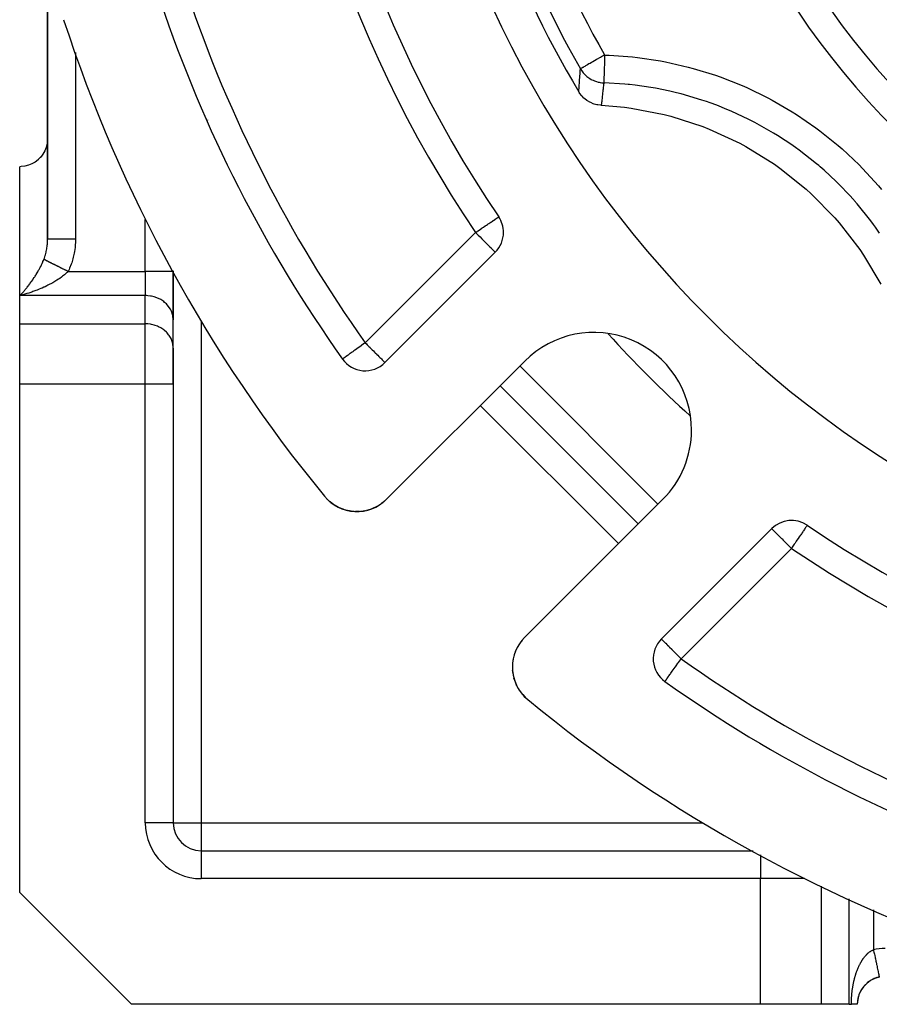
# Model space of a CAD drawing. Units: millimetres. Extents: x 24 to 1212, y -686 to 273.
# Drawn here: x 695 to 757, y -353 to -282 of the extents above; entities that cross this region are included whole.
import ezdxf

# ---------------------------------------------------------------- set-up
doc = ezdxf.new("R2010")
doc.units = ezdxf.units.MM
doc.linetypes.add('DASHED', pattern=[9.652, 8.128, -1.524])
doc.layers.add('nevidi', color=4, linetype='DASHED')

msp = doc.modelspace()

# ---------------------------------------------------------------- linework, layer by layer
at = {"color": 2}
for p, q in [((697, -169.917), (697, -298.002)), ((697, -298.002), (697, -169.917)), ((706, -283.411), (706, -283.404)), ((706, -283.404), (706, -283.411)), ((695, -302.043), (695, -292.805)), ((721.168, -306.839), (729.071, -298.936)), ((706, -300.311), (706, -300.26)), ((706, -300.26), (706, -300.311)), ((706, -300.311), (706, -303.775)), ((706, -303.775), (706, -300.311)), ((695, -304.064), (695, -302.043)), ((705.998, -305.714), (705.998, -303.694)), ((706, -303.775), (705.998, -303.694)), ((706, -305.796), (706, -303.775)), ((695, -308.394), (695, -304.064)), ((706, -305.796), (705.998, -305.714)), ((706, -308.394), (706, -305.796)), ((706, -305.796), (706, -308.394)), ((718.125, -306.582), (718.123, -306.583)), ((731.178, -306.728), (721.273, -316.633)), ((695, -344.805), (695, -308.394)), ((706, -308.394), (706, -339.805)), ((706, -308.394), (706, -339.805)), ((739.31, -318.395), (729.411, -308.495)), ((739.31, -318.395), (729.411, -308.495)), ((731.172, -326.533), (741.078, -316.627)), ((717.385, -316.936), (717.23, -316.813)), ((717.476, -316.997), (717.39, -316.94)), ((717.479, -316.999), (717.396, -316.945)), ((717.847, -317.213), (717.615, -317.088)), ((718.18, -317.347), (718.091, -317.318)), ((720.285, -317.29), (720.28, -317.291)), ((720.835, -316.992), (720.788, -317.026)), ((719.182, -317.512), (719.175, -317.512)), ((719.462, -317.496), (719.455, -317.496)), ((719.741, -317.453), (719.735, -317.454)), ((720.016, -317.385), (720.01, -317.386)), ((748.87, -318.735), (740.967, -326.638)), ((751.407, -318.494), (751.406, -318.496)), ((730.779, -327.018), (730.723, -327.108)), ((730.779, -327.018), (730.78, -327.016)), ((730.419, -327.795), (730.392, -327.894)), ((730.419, -327.795), (730.421, -327.789)), ((730.514, -327.525), (730.477, -327.622)), ((730.514, -327.525), (730.516, -327.521)), ((730.607, -327.32), (730.588, -327.359)), ((730.635, -327.265), (730.611, -327.312)), ((730.635, -327.265), (730.636, -327.262)), ((730.309, -328.351), (730.301, -328.451)), ((730.309, -328.351), (730.31, -328.344)), ((730.346, -328.098), (730.333, -328.172)), ((730.351, -328.07), (730.347, -328.091)), ((730.351, -328.07), (730.352, -328.064)), ((730.304, -328.908), (730.314, -329.006)), ((730.307, -328.924), (730.341, -329.184)), ((730.34, -329.18), (730.359, -329.278)), ((730.405, -329.463), (730.426, -329.528)), ((730.488, -329.715), (730.574, -329.917)), ((741.222, -329.682), (741.223, -329.68)), ((730.722, -330.198), (730.756, -330.249)), ((731.018, -330.609), (731.017, -330.607)), ((731.205, -330.807), (731.261, -330.858)), ((731.207, -330.809), (731.262, -330.858)), ((731.209, -330.811), (731.262, -330.858)), ((731.21, -330.812), (731.262, -330.858)), ((708, -341.805), (747.545, -341.805)), ((708, -341.805), (747.545, -341.805)), ((695, -344.805), (703, -352.805)), ((748.072, -352.805), (703, -352.805)), ((752.402, -352.805), (748.072, -352.805)), ((754.423, -352.805), (752.402, -352.805)), ((754.423, -352.805), (754.577, -352.805)), ((755, -352.805), (754.577, -352.805))]:
    msp.add_line(p, q, dxfattribs=at)
for points in [[(736.665, -288.41), (736.601, -288.406), (736.407, -288.38), (736.343, -288.367), (736.154, -288.316), (736.091, -288.295), (735.911, -288.22), (735.852, -288.19), (735.684, -288.093), (735.628, -288.055), (735.474, -287.937), (735.423, -287.892), (735.287, -287.756), (735.241, -287.704), (735.125, -287.552), (735.086, -287.493), (735.052, -287.439)], [(736.665, -288.41), (738.322, -288.554), (738.802, -288.617), (741.172, -289.077), (741.641, -289.198), (743.938, -289.939), (744.389, -290.115), (746.58, -291.129), (747.006, -291.358), (749.06, -292.628), (749.455, -292.907), (751.341, -294.415), (751.7, -294.74), (753.39, -296.464), (753.707, -296.829), (755.177, -298.745), (755.448, -299.146), (756.677, -301.225)], [(696.998, -290.899), (696.967, -291.166), (696.901, -291.426), (696.801, -291.675), (696.669, -291.908), (696.506, -292.122), (696.498, -292.131), (696.327, -292.302), (696.316, -292.311), (696.103, -292.474), (695.869, -292.607), (695.621, -292.707), (695.36, -292.773), (695.094, -292.803), (695, -292.805)], [(696.998, -298.137), (696.999, -298.108), (697, -298.002)], [(717.007, -316.61), (717.006, -316.609), (716.95, -316.546)], [(717.197, -316.788), (717.006, -316.609), (717.005, -316.607)], [(717.404, -316.95), (717.402, -316.949), (717.202, -316.791)], [(717.481, -317.001), (717.402, -316.949), (717.396, -316.945), (717.217, -316.803)], [(717.857, -317.218), (717.623, -317.093), (717.615, -317.088), (717.554, -317.048)], [(717.837, -317.208), (717.607, -317.084), (717.555, -317.049)], [(717.626, -317.095), (717.623, -317.093), (717.555, -317.049)], [(718.107, -317.324), (718.103, -317.323), (717.862, -317.22)], [(718.187, -317.35), (718.103, -317.323), (718.091, -317.318)], [(718.362, -317.406), (718.357, -317.405), (718.273, -317.378)], [(718.609, -317.462), (718.343, -317.4), (718.275, -317.378)], [(720.112, -317.351), (720.01, -317.386), (719.847, -317.427)], [(720.53, -317.175), (720.28, -317.291), (720.212, -317.315)], [(720.789, -317.025), (720.788, -317.026), (720.54, -317.171)], [(721.077, -316.812), (721.02, -316.859), (720.918, -316.932)], [(718.63, -317.466), (718.625, -317.465), (718.357, -317.405), (718.343, -317.4)], [(718.964, -317.504), (718.898, -317.501), (718.881, -317.499), (718.612, -317.462)], [(718.904, -317.502), (718.898, -317.501), (718.625, -317.465), (718.612, -317.462)], [(719.342, -317.503), (719.175, -317.512), (719.061, -317.507)], [(719.766, -317.447), (719.735, -317.454), (719.455, -317.496), (719.422, -317.498)], [(730.993, -326.728), (730.947, -326.786), (730.881, -326.872)], [(730.994, -326.729), (730.994, -326.728), (730.993, -326.728)], [(730.307, -328.924), (730.304, -328.908), (730.304, -328.901)], [(730.344, -329.196), (730.401, -329.449), (730.399, -329.443)], [(730.405, -329.463), (730.401, -329.449), (730.428, -329.541)], [(730.453, -329.611), (730.483, -329.703), (730.481, -329.698)], [(730.488, -329.715), (730.483, -329.703), (730.518, -329.792)], [(730.584, -329.941), (730.587, -329.949), (730.63, -330.035)], [(730.598, -329.969), (730.592, -329.959), (730.587, -329.949), (730.585, -329.944)], [(730.592, -329.959), (730.712, -330.182), (730.764, -330.266)], [(730.598, -329.969), (730.717, -330.19), (730.712, -330.182), (730.71, -330.18)], [(730.722, -330.198), (730.717, -330.19), (730.756, -330.25)], [(730.801, -330.319), (730.857, -330.404), (730.915, -330.483)], [(730.803, -330.322), (730.861, -330.409), (731.018, -330.609), (731.083, -330.682)], [(730.87, -330.421), (730.865, -330.415), (730.861, -330.409), (730.857, -330.404), (730.855, -330.402)], [(730.865, -330.415), (731.021, -330.612), (731.196, -330.799), (731.259, -330.855)], [(730.87, -330.421), (731.024, -330.616), (731.198, -330.801), (731.26, -330.856)], [(731.034, -330.626), (731.031, -330.623), (731.027, -330.619), (731.024, -330.616), (731.021, -330.612)], [(731.027, -330.619), (731.2, -330.802), (731.26, -330.856)], [(731.031, -330.623), (731.202, -330.804), (731.261, -330.857)], [(731.034, -330.626), (731.203, -330.806), (731.261, -330.857)], [(731.212, -330.814), (731.21, -330.812), (731.209, -330.811), (731.207, -330.809), (731.205, -330.807), (731.203, -330.806), (731.202, -330.804), (731.2, -330.802), (731.198, -330.801), (731.196, -330.799), (731.196, -330.798)], [(756.577, -350.847), (756.577, -350.85), (756.577, -350.851)]]:
    msp.add_lwpolyline(points, dxfattribs=at)
for centre, radius, start, end in [((798, -249.805), 83, 145.84982, 214.15018), ((798, -249.805), 55, 180, 0), ((798, -249.805), 76, 185.88661, 264.11339), ((798, -249.805), 73.34, 188.47534, 210.8734), ((798, -249.805), 98, 198.57335, 215.40593), ((798, -249.805), 105, 198.01411, 219.37373), ((708, -289.913), 2, 97.22964, 97.29599), ((708, -289.913), 2, 97.22311, 97.28948), ((695, -290.805), 2, 357.30659, 0), ((695, -290.805), 2, 311.1533, 311.75038), ((695, -290.805), 2, 318.50378, 318.8467), ((727.657, -297.521), 2, 0, 34.15018), ((727.657, -297.521), 2, 315, 0), ((736.128, -311.677), 7, 0, 135), ((719.753, -305.425), 2, 215.40593, 315), ((736.128, -311.677), 7, 315, 0), ((719.151, -314.512), 3, 219.37373, 315), ((719.151, -314.512), 3, 309.93546, 311.97088), ((750.284, -320.149), 2, 55.84982, 135), ((798, -249.805), 83, 235.84982, 304.15018), ((733.294, -328.654), 3, 135, 180), ((733.294, -328.654), 3, 140.06454, 141.47343), ((742.381, -328.052), 2, 135, 234.59407), ((733.294, -328.654), 3, 180, 230.62627), ((798, -249.805), 98, 234.59407, 251.42665), ((798, -249.805), 105, 230.62627, 251.98589), ((708, -339.805), 2, 180, 270), ((757, -352.805), 2, 102.2, 179.99999), ((757, -352.805), 2, 126.85955, 131.1533), ((757, -352.805), 2, 118.46967, 125.39127), ((757, -352.805), 2, 117.19396, 118.46154), ((757, -352.805), 2, 110.76923, 115.76648), ((757, -352.805), 2, 109.95483, 110.43247), ((757, -352.805), 2, 108.10664, 108.59519), ((757, -352.805), 2, 106.2721, 108.07729), ((757, -352.805), 2, 103.07692, 104.90221), ((757, -352.805), 2, 147.7286, 155.72095), ((757, -352.805), 2, 142.54645, 146.54011), ((757, -352.805), 2, 138.91745, 141.53846), ((757, -352.805), 2, 134.49368, 138.8467), ((757, -352.805), 2, 131.93578, 132.25056), ((757, -352.805), 2, 171.02504, 178.48836), ((757, -352.805), 2, 162.79177, 169.61318), ((757, -352.805), 2, 158.1693, 161.92248)]:
    msp.add_arc(centre, radius, start, end, dxfattribs=at)
at = {"layer": 'nevidi', "color": 7, "linetype": 'Continuous'}
for p, q in [((699, -284.621), (699, -298.002)), ((706.938, -285.913), (706.94, -285.913)), ((707.733, -287.898), (707.73, -287.898)), ((708.453, -289.46), (708.451, -289.462)), ((709.228, -291.141), (709.224, -291.137)), ((696.998, -294.805), (697, -294.805)), ((704, -300.311), (704, -296.592)), ((719.753, -305.425), (727.657, -297.521)), ((698.464, -300.311), (704, -300.311)), ((704, -300.311), (704, -302.043)), ((706, -300.311), (704, -300.311)), ((704, -302.043), (695, -302.043)), ((704, -304.064), (704, -302.043)), ((708, -303.88), (708, -339.805)), ((695, -304.064), (704, -304.064)), ((704, -308.394), (704, -304.064)), ((730.825, -307.081), (740.724, -316.981)), ((704, -308.394), (695, -308.394)), ((706, -308.394), (704, -308.394)), ((704, -339.805), (704, -308.394)), ((737.896, -319.809), (727.996, -309.91)), ((750.284, -320.149), (742.381, -328.052)), ((705.98, -339.805), (704, -339.805)), ((706, -339.805), (705.982, -339.805)), ((706, -339.805), (708, -339.805)), ((708, -339.805), (708, -341.805)), ((708, -339.805), (743.926, -339.805)), ((708, -341.806), (708, -341.824)), ((708, -341.825), (708, -343.805)), ((748.072, -342.094), (748.072, -343.805)), ((748.072, -343.805), (708, -343.805)), ((748.072, -352.805), (748.072, -343.805)), ((751.213, -343.805), (748.072, -343.805)), ((752.402, -344.341), (752.402, -352.805)), ((754.423, -352.805), (754.423, -345.249)), ((756.155, -346.028), (756.155, -348.896))]:
    msp.add_line(p, q, dxfattribs=at)
for points in [[(736.902, -284.806), (736.825, -284.85), (736.807, -284.86), (736.749, -284.893), (736.598, -284.98), (736.541, -285.012), (736.377, -285.107), (736.302, -285.149), (736.29, -285.156), (736.164, -285.228), (736.061, -285.287), (735.965, -285.343), (735.858, -285.404), (735.852, -285.407), (735.781, -285.448), (735.682, -285.505), (735.617, -285.542), (735.534, -285.589), (735.475, -285.623), (735.413, -285.659), (735.391, -285.671), (735.358, -285.69), (735.318, -285.713), (735.267, -285.742), (735.246, -285.754), (735.205, -285.778), (735.197, -285.782), (735.172, -285.797), (735.171, -285.797), (735.168, -285.799)], [(736.902, -284.806), (736.899, -284.897), (736.896, -285.019), (736.895, -285.024), (736.891, -285.162), (736.888, -285.274), (736.888, -285.279), (736.883, -285.42), (736.88, -285.521), (736.88, -285.526), (736.876, -285.667), (736.873, -285.757), (736.873, -285.761), (736.869, -285.899), (736.866, -285.976), (736.866, -285.98), (736.862, -286.111), (736.86, -286.176), (736.86, -286.18), (736.857, -286.301), (736.855, -286.353), (736.855, -286.356), (736.852, -286.464), (736.85, -286.504), (736.85, -286.506), (736.848, -286.597), (736.847, -286.626), (736.847, -286.628), (736.844, -286.699), (736.844, -286.717), (736.844, -286.719), (736.842, -286.768), (736.842, -286.777), (736.842, -286.778), (736.841, -286.801)], [(736.902, -284.806), (737.226, -284.818), (738.899, -284.941), (739.257, -284.981), (740.908, -285.229), (741.263, -285.296), (742.888, -285.668), (743.239, -285.762), (744.841, -286.257), (745.186, -286.379), (746.753, -286.998), (747.086, -287.144), (748.588, -287.873), (748.905, -288.042), (750.347, -288.881), (750.652, -289.075), (752.029, -290.023), (752.322, -290.241), (753.633, -291.298), (753.909, -291.538), (755.129, -292.685), (755.383, -292.943), (756.509, -294.174), (756.741, -294.448)], [(735.052, -287.439), (735.056, -287.375), (735.058, -287.343), (735.064, -287.243), (735.066, -287.211), (735.072, -287.111), (735.074, -287.079), (735.081, -286.98), (735.083, -286.948), (735.09, -286.848), (735.092, -286.816), (735.099, -286.716), (735.101, -286.684), (735.108, -286.585), (735.108, -286.58), (735.11, -286.553), (735.117, -286.453), (735.12, -286.421), (735.127, -286.322), (735.129, -286.29), (735.137, -286.19), (735.139, -286.158), (735.147, -286.059), (735.149, -286.027), (735.157, -285.928), (735.16, -285.896), (735.168, -285.799)], [(735.168, -285.799), (735.201, -285.856), (735.261, -285.946), (735.316, -286.021), (735.36, -286.077), (735.427, -286.154), (735.496, -286.225), (735.547, -286.274), (735.62, -286.337), (735.702, -286.402), (735.759, -286.444), (735.835, -286.494), (735.93, -286.55), (735.993, -286.584), (736.069, -286.62), (736.176, -286.666), (736.243, -286.691), (736.317, -286.715), (736.436, -286.747), (736.506, -286.762), (736.576, -286.775), (736.704, -286.792), (736.775, -286.798), (736.841, -286.801)], [(736.841, -286.801), (736.834, -286.865), (736.83, -286.896), (736.819, -286.993), (736.815, -287.024), (736.804, -287.122), (736.8, -287.153), (736.789, -287.25), (736.785, -287.282), (736.782, -287.311), (736.774, -287.379), (736.771, -287.41), (736.76, -287.508), (736.756, -287.539), (736.749, -287.604), (736.746, -287.637), (736.742, -287.668), (736.732, -287.765), (736.728, -287.797), (736.718, -287.894), (736.714, -287.926), (736.704, -288.024), (736.701, -288.055), (736.691, -288.153), (736.688, -288.184), (736.688, -288.185), (736.678, -288.282), (736.674, -288.313), (736.665, -288.41)], [(756.603, -297.558), (756.313, -297.148), (756.165, -296.944), (755.964, -296.676), (754.995, -295.474), (754.775, -295.221), (754.746, -295.188), (754.409, -294.816), (753.718, -294.096), (753.479, -293.86), (752.617, -293.06), (752.333, -292.811), (752.238, -292.731), (752.074, -292.592), (750.848, -291.63), (750.575, -291.433), (750.248, -291.203), (749.832, -290.922), (749.29, -290.574), (749.004, -290.398), (747.672, -289.646), (747.661, -289.64), (747.363, -289.486), (747.225, -289.417), (745.961, -288.829), (745.65, -288.698), (744.928, -288.411), (744.455, -288.237), (744.192, -288.144), (743.871, -288.037), (742.384, -287.599), (742.059, -287.516), (742.054, -287.515), (741.563, -287.399), (740.55, -287.193), (740.22, -287.135), (739.093, -286.972), (738.69, -286.926), (738.591, -286.916), (738.355, -286.893), (736.841, -286.801)], [(727.657, -297.521), (727.76, -297.451), (727.792, -297.429), (727.844, -297.394), (728.012, -297.281), (728.104, -297.218), (728.14, -297.194), (728.225, -297.136), (728.346, -297.054), (728.428, -296.998), (728.512, -296.941), (728.564, -296.906), (728.617, -296.87), (728.752, -296.778), (728.789, -296.753), (728.87, -296.699), (728.911, -296.671), (728.94, -296.651), (729.04, -296.583), (729.069, -296.564), (729.141, -296.514), (729.171, -296.494), (729.207, -296.47), (729.218, -296.463), (729.247, -296.443), (729.271, -296.427), (729.294, -296.411), (729.302, -296.406), (729.312, -296.399)], [(727.657, -297.521), (727.789, -297.654), (727.843, -297.708), (727.846, -297.711), (727.977, -297.842), (728.098, -297.963), (728.102, -297.966), (728.158, -298.023), (728.325, -298.19), (728.331, -298.195), (728.35, -298.215), (728.491, -298.356), (728.517, -298.382), (728.587, -298.452), (728.636, -298.501), (728.673, -298.538), (728.764, -298.629), (728.796, -298.66), (728.808, -298.673), (728.872, -298.737), (728.889, -298.754), (728.958, -298.822), (728.96, -298.825), (729.01, -298.874), (729.011, -298.876), (729.02, -298.885), (729.045, -298.91), (729.058, -298.923), (729.065, -298.929), (729.071, -298.936)], [(696.732, -299.445), (696.745, -299.412), (696.768, -299.352), (696.801, -299.257), (696.826, -299.179), (696.845, -299.117), (696.892, -298.938), (696.901, -298.897), (696.907, -298.873), (696.942, -298.689), (696.953, -298.623), (696.967, -298.522), (696.977, -298.435), (696.984, -298.367), (696.996, -298.176), (696.998, -298.137)], [(699, -298.002), (698.963, -298.002), (698.814, -298.002), (698.812, -298.002), (698.712, -298.002), (698.566, -298.002), (698.548, -298.002), (698.466, -298.002), (698.324, -298.002), (698.291, -298.002), (698.228, -298.002), (698.093, -298.002), (698.047, -298.002), (698.002, -298.002), (697.876, -298.002), (697.82, -298.002), (697.792, -298.002), (697.677, -298.002), (697.615, -298.002), (697.602, -298.002), (697.5, -298.002), (697.434, -298.002), (697.433, -298.002), (697.345, -298.002), (697.29, -298.002), (697.281, -298.002), (697.217, -298.002), (697.173, -298.002), (697.16, -298.002), (697.118, -298.002), (697.085, -298.002), (697.072, -298.002), (697.048, -298.002), (697.028, -298.002), (697.018, -298.002), (697.009, -298.002), (697.002, -298.002), (697, -298.002)], [(699, -298.002), (699, -298.063), (698.997, -298.172), (698.979, -298.478), (698.968, -298.586), (698.926, -298.889), (698.906, -298.995), (698.841, -299.292), (698.813, -299.396), (698.725, -299.685), (698.689, -299.786), (698.579, -300.065), (698.536, -300.162), (698.464, -300.311)], [(695, -302.043), (695.068, -301.974), (695.094, -301.947), (695.107, -301.933), (695.176, -301.861), (695.216, -301.817), (695.285, -301.741), (695.325, -301.695), (695.361, -301.654), (695.394, -301.615), (695.435, -301.567), (695.504, -301.483), (695.544, -301.434), (695.613, -301.346), (695.621, -301.337), (695.653, -301.295), (695.722, -301.204), (695.762, -301.151), (695.829, -301.058), (695.868, -301.003), (695.869, -301.001), (695.935, -300.906), (695.974, -300.85), (696.041, -300.749), (696.079, -300.69), (696.103, -300.653), (696.146, -300.585), (696.184, -300.522), (696.251, -300.411), (696.289, -300.346), (696.316, -300.299), (696.356, -300.229), (696.394, -300.159), (696.459, -300.036), (696.497, -299.962), (696.506, -299.945), (696.562, -299.83), (696.599, -299.752), (696.663, -299.611), (696.668, -299.598), (696.699, -299.527), (696.732, -299.445)], [(698.464, -300.311), (698.419, -300.289), (698.402, -300.28), (698.395, -300.276), (698.348, -300.253), (698.325, -300.241), (698.324, -300.241), (698.278, -300.218), (698.253, -300.206), (698.214, -300.186), (698.207, -300.183), (698.183, -300.171), (698.138, -300.148), (698.113, -300.136), (698.068, -300.113), (698.044, -300.101), (698.029, -300.093), (697.999, -300.079), (697.976, -300.067), (697.954, -300.056), (697.931, -300.045), (697.908, -300.033), (697.864, -300.011), (697.848, -300.003), (697.841, -299.999), (697.798, -299.978), (697.776, -299.967), (697.775, -299.967), (697.733, -299.945), (697.71, -299.934), (697.675, -299.916), (697.668, -299.913), (697.646, -299.902), (697.606, -299.882), (697.584, -299.871), (697.544, -299.851), (697.523, -299.841), (697.51, -299.834), (697.484, -299.821), (697.464, -299.811), (697.445, -299.801), (697.426, -299.792), (697.406, -299.782), (697.369, -299.763), (697.355, -299.757), (697.349, -299.754), (697.313, -299.736), (697.295, -299.727), (697.295, -299.726), (697.26, -299.709), (697.242, -299.7), (697.214, -299.686), (697.209, -299.683), (697.191, -299.675), (697.159, -299.659), (697.142, -299.65), (697.112, -299.635), (697.096, -299.627), (697.086, -299.622), (697.066, -299.612), (697.051, -299.605), (697.037, -299.598), (697.023, -299.591), (697.009, -299.583), (696.982, -299.57), (696.973, -299.566), (696.969, -299.563), (696.944, -299.551), (696.932, -299.545), (696.931, -299.545), (696.908, -299.533), (696.896, -299.527), (696.877, -299.518), (696.874, -299.516), (696.863, -299.51), (696.843, -299.5), (696.833, -299.495), (696.814, -299.486), (696.805, -299.481), (696.799, -299.478), (696.788, -299.473), (696.78, -299.469), (696.772, -299.465), (696.765, -299.461), (696.757, -299.458), (696.744, -299.451), (696.739, -299.449), (696.737, -299.448), (696.732, -299.445)], [(698.464, -300.311), (698.397, -300.376), (698.363, -300.408), (698.272, -300.489), (698.199, -300.551), (698.07, -300.654), (698.039, -300.677), (697.995, -300.711), (697.864, -300.804), (697.788, -300.856), (697.659, -300.94), (697.655, -300.943), (697.579, -300.99), (697.446, -301.07), (697.369, -301.115), (697.236, -301.188), (697.23, -301.191), (697.159, -301.23), (697.025, -301.298), (696.948, -301.337), (696.814, -301.401), (696.761, -301.426), (696.737, -301.437), (696.602, -301.498), (696.523, -301.532), (696.386, -301.589), (696.306, -301.621), (696.258, -301.641), (696.168, -301.675), (696.088, -301.706), (695.95, -301.756), (695.869, -301.784), (695.733, -301.831), (695.73, -301.831), (695.65, -301.858), (695.511, -301.901), (695.431, -301.925), (695.294, -301.965), (695.215, -301.987), (695.194, -301.993), (695.079, -302.023), (695, -302.043)], [(705.998, -303.694), (705.982, -303.543), (705.967, -303.463), (705.928, -303.316), (705.901, -303.238), (705.84, -303.096), (705.801, -303.022), (705.719, -302.889), (705.669, -302.82), (705.566, -302.698), (705.506, -302.635), (705.385, -302.526), (705.316, -302.471), (705.18, -302.377), (705.103, -302.33), (704.953, -302.252), (704.869, -302.215), (704.709, -302.156), (704.621, -302.129), (704.453, -302.088), (704.361, -302.071), (704.188, -302.051), (704.094, -302.045), (704, -302.043)], [(705.998, -305.714), (705.982, -305.564), (705.967, -305.484), (705.928, -305.336), (705.901, -305.258), (705.84, -305.117), (705.801, -305.043), (705.719, -304.91), (705.669, -304.841), (705.566, -304.719), (705.506, -304.656), (705.385, -304.547), (705.316, -304.492), (705.18, -304.397), (705.103, -304.351), (704.953, -304.273), (704.869, -304.236), (704.709, -304.176), (704.621, -304.149), (704.452, -304.109), (704.361, -304.092), (704.188, -304.071), (704.094, -304.066), (704, -304.064)], [(719.753, -305.425), (719.677, -305.479), (719.64, -305.505), (719.494, -305.609), (719.46, -305.633), (719.283, -305.759), (719.248, -305.784), (719.244, -305.786), (719.045, -305.928), (719.015, -305.95), (718.935, -306.007), (718.855, -306.063), (718.811, -306.094), (718.681, -306.187), (718.636, -306.219), (718.599, -306.245), (718.526, -306.297), (718.49, -306.323), (718.394, -306.391), (718.372, -306.407), (718.285, -306.468), (718.281, -306.471), (718.279, -306.473), (718.209, -306.522), (718.204, -306.526), (718.161, -306.557), (718.15, -306.564), (718.133, -306.577), (718.125, -306.582)], [(719.753, -305.425), (719.834, -305.505), (719.886, -305.557), (720.012, -305.683), (720.073, -305.745), (720.088, -305.759), (720.255, -305.926), (720.255, -305.926), (720.336, -306.007), (720.427, -306.099), (720.468, -306.139), (720.574, -306.245), (720.588, -306.259), (720.648, -306.319), (720.733, -306.404), (720.794, -306.465), (720.8, -306.471), (720.861, -306.532), (720.908, -306.579), (720.969, -306.64), (720.996, -306.667), (721.008, -306.679), (721.055, -306.726), (721.062, -306.734), (721.111, -306.782), (721.117, -306.788), (721.143, -306.814), (721.155, -306.826), (721.162, -306.833), (721.168, -306.839)], [(721.077, -316.812), (721.077, -316.812), (721.077, -316.812)], [(748.87, -318.735), (748.876, -318.741), (748.883, -318.747), (748.894, -318.759), (748.921, -318.785), (748.927, -318.792), (748.975, -318.84), (748.983, -318.848), (749.029, -318.894), (749.041, -318.906), (749.069, -318.934), (749.129, -318.994), (749.177, -319.042), (749.238, -319.103), (749.244, -319.109), (749.304, -319.169), (749.39, -319.254), (749.45, -319.315), (749.463, -319.328), (749.569, -319.434), (749.61, -319.475), (749.702, -319.567), (749.783, -319.647), (749.783, -319.648), (749.95, -319.815), (749.964, -319.829), (750.025, -319.89), (750.151, -320.016), (750.203, -320.068), (750.284, -320.149)], [(751.406, -318.496), (751.404, -318.498), (751.395, -318.511), (751.388, -318.521), (751.378, -318.536), (751.374, -318.542), (751.352, -318.575), (751.351, -318.575), (751.314, -318.63), (751.295, -318.658), (751.263, -318.706), (751.262, -318.707), (751.221, -318.768), (751.19, -318.813), (751.135, -318.894), (751.129, -318.903), (751.09, -318.961), (751.023, -319.06), (750.994, -319.103), (750.951, -319.166), (750.903, -319.236), (750.841, -319.328), (750.772, -319.429), (750.768, -319.436), (750.679, -319.567), (750.632, -319.635), (750.54, -319.771), (750.511, -319.815), (750.486, -319.851), (750.339, -320.068), (750.337, -320.071), (750.284, -320.149)], [(740.967, -326.638), (740.973, -326.644), (740.979, -326.651), (740.992, -326.664), (741.017, -326.688), (741.027, -326.698), (741.039, -326.71), (741.078, -326.749), (741.08, -326.751), (741.148, -326.819), (741.166, -326.837), (741.242, -326.913), (741.254, -326.925), (741.274, -326.945), (741.364, -327.036), (741.401, -327.072), (741.491, -327.162), (741.52, -327.192), (741.547, -327.218), (741.707, -327.378), (741.712, -327.384), (741.744, -327.415), (741.879, -327.551), (741.94, -327.611), (742.009, -327.68), (742.061, -327.732), (742.194, -327.865), (742.248, -327.919), (742.281, -327.952), (742.381, -328.052)], [(741.223, -329.68), (741.225, -329.678), (741.236, -329.662), (741.241, -329.655), (741.255, -329.637), (741.256, -329.635), (741.279, -329.602), (741.286, -329.593), (741.329, -329.532), (741.337, -329.52), (741.371, -329.472), (741.389, -329.447), (741.414, -329.412), (741.473, -329.33), (741.505, -329.285), (741.508, -329.279), (741.589, -329.166), (741.618, -329.125), (741.651, -329.079), (741.742, -328.951), (741.746, -328.945), (741.809, -328.856), (741.877, -328.761), (741.95, -328.659), (741.976, -328.621), (742.021, -328.558), (742.15, -328.377), (742.172, -328.346), (742.195, -328.313), (742.326, -328.129), (742.327, -328.128), (742.381, -328.052)], [(755.664, -349.247), (755.702, -349.209), (755.715, -349.196), (755.753, -349.161), (755.767, -349.149), (755.788, -349.13), (755.806, -349.115), (755.82, -349.103), (755.862, -349.07), (755.878, -349.058), (755.923, -349.026), (755.939, -349.015), (755.985, -348.985), (756.001, -348.975), (756.047, -348.949), (756.058, -348.943), (756.064, -348.94), (756.11, -348.916), (756.127, -348.908), (756.155, -348.896)], [(756.155, -348.896), (756.168, -348.958), (756.171, -348.97), (756.194, -349.077), (756.224, -349.215), (756.225, -349.219), (756.246, -349.32), (756.276, -349.455), (756.28, -349.474), (756.298, -349.556), (756.325, -349.685), (756.333, -349.719), (756.346, -349.782), (756.373, -349.904), (756.382, -349.949), (756.392, -349.994), (756.416, -350.106), (756.428, -350.16), (756.434, -350.188), (756.456, -350.289), (756.469, -350.348), (756.472, -350.362), (756.491, -350.45), (756.504, -350.51), (756.504, -350.513), (756.52, -350.587), (756.531, -350.638), (756.532, -350.643), (756.544, -350.697), (756.552, -350.736), (756.554, -350.745), (756.562, -350.778), (756.567, -350.804), (756.569, -350.813), (756.573, -350.829), (756.576, -350.842), (756.577, -350.847)], [(754.577, -352.805), (754.577, -352.793), (754.577, -352.773), (754.578, -352.719), (754.578, -352.7), (754.579, -352.646), (754.579, -352.627), (754.581, -352.573), (754.581, -352.554), (754.583, -352.501), (754.584, -352.482), (754.586, -352.429), (754.587, -352.41), (754.59, -352.357), (754.591, -352.338), (754.594, -352.286), (754.596, -352.267), (754.599, -352.215), (754.601, -352.196), (754.605, -352.144), (754.607, -352.125), (754.611, -352.074), (754.613, -352.055), (754.618, -352.004), (754.62, -351.985), (754.625, -351.934), (754.628, -351.915), (754.634, -351.864), (754.635, -351.851), (754.636, -351.846), (754.642, -351.795), (754.645, -351.777), (754.651, -351.727), (754.654, -351.709), (754.661, -351.659), (754.664, -351.641), (754.672, -351.591), (754.675, -351.573), (754.683, -351.524), (754.686, -351.506), (754.694, -351.457), (754.698, -351.44), (754.707, -351.391), (754.71, -351.374), (754.719, -351.325), (754.723, -351.308), (754.733, -351.26), (754.736, -351.243), (754.746, -351.195), (754.75, -351.178), (754.761, -351.131), (754.765, -351.114), (754.776, -351.067), (754.78, -351.05), (754.792, -351.003), (754.796, -350.986), (754.808, -350.939), (754.813, -350.923), (754.825, -350.877), (754.826, -350.876), (754.83, -350.859), (754.843, -350.812), (754.848, -350.796), (754.862, -350.749), (754.867, -350.732), (754.881, -350.686), (754.886, -350.67), (754.901, -350.624), (754.906, -350.608), (754.921, -350.563), (754.927, -350.547), (754.942, -350.503), (754.948, -350.487), (754.963, -350.443), (754.969, -350.428), (754.985, -350.385), (754.991, -350.369), (755.008, -350.326), (755.014, -350.311), (755.031, -350.268), (755.038, -350.252), (755.04, -350.248), (755.056, -350.209), (755.063, -350.193), (755.082, -350.15), (755.089, -350.134), (755.109, -350.09), (755.116, -350.075), (755.136, -350.031), (755.144, -350.016), (755.165, -349.973), (755.173, -349.958), (755.195, -349.915), (755.203, -349.9), (755.225, -349.858), (755.234, -349.843), (755.257, -349.801), (755.266, -349.786), (755.274, -349.771), (755.291, -349.743), (755.299, -349.729), (755.325, -349.686), (755.335, -349.672), (755.361, -349.63), (755.371, -349.615), (755.399, -349.574), (755.409, -349.56), (755.437, -349.519), (755.447, -349.505), (755.476, -349.466), (755.486, -349.453), (755.516, -349.415), (755.526, -349.403), (755.527, -349.401), (755.559, -349.363), (755.57, -349.35), (755.604, -349.312), (755.616, -349.298), (755.651, -349.26), (755.664, -349.247)]]:
    msp.add_lwpolyline(points, dxfattribs=at)
for centre, radius, start, end in [((798, -249.805), 85, 180, 214.15018), ((798, -249.805), 57, 180, 0), ((798, -249.805), 72.412, 187.52741, 209.80642), ((798, -249.805), 70.413, 187.52741, 209.80642), ((798, -249.805), 96, 198.57335, 215.40593), ((798, -249.805), 82, 222.09405, 227.90895), ((798, -249.805), 85, 235.84982, 304.15018), ((798, -249.805), 96, 234.59407, 251.42665), ((708, -339.805), 4, 180, 270), ((757, -352.805), 4, 90, 102.2)]:
    msp.add_arc(centre, radius, start, end, dxfattribs=at)

doc.saveas('drawing.dxf')
